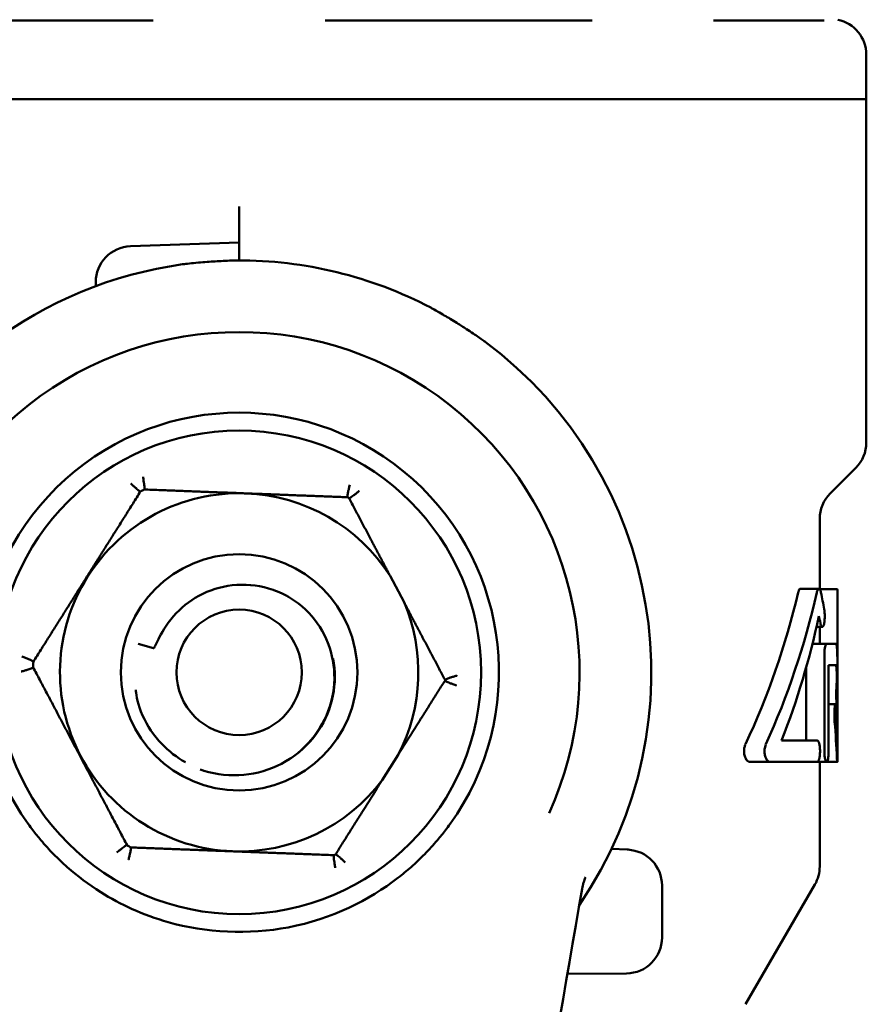
# Model space of a CAD drawing. Extents: x -3583 to 6795, y -23 to 2807.
# Drawn here: x 434 to 457, y 821 to 848 of the extents above; entities that cross this region are included whole.
import ezdxf

# ---------------------------------------------------------------- set-up
doc = ezdxf.new("R2010")
doc.units = 0
doc.header["$MEASUREMENT"] = 0
doc.layers.add('AM_0', color=7, linetype='CONTINUOUS', lineweight=50)

# ---------------------------------------------------------------- blocks, each defined once
blk = doc.blocks.new('A$C56963F67')
at = {"layer": 'AM_0'}
for p, q in [((120.953, 110.2), (128.401, 110.2)), ((133.199, 110.2), (137.114, 110.2)), ((137.114, 110.2), (140.647, 110.2)), ((144.039, 110.2), (147.125, 110.2)), ((148.3, 108), (148.3, 109.242)), ((113.3, 108), (148.3, 108)), ((148.3, 108), (113.3, 108)), ((148.3, 98.414), (148.3, 108)), ((130.8, 104), (130.8, 105.001)), ((130.8, 104), (127.765, 103.894)), ((130.8, 104), (130.8, 103.5)), ((126.8, 102.895), (126.8, 102.782)), ((147.293, 96.993), (148.007, 97.707)), ((147, 94.324), (147, 96.286)), ((135.401, 93.956), (135.012, 94.695)), ((146.462, 94.336), (146.979, 94.336)), ((147.001, 94.323), (147.492, 94.323)), ((147.498, 89.797), (147.498, 94.023)), ((146.912, 93.269), (147.074, 93.269)), ((147, 92.797), (147, 93.269)), ((128.41, 92.676), (127.987, 92.795)), ((146.799, 92.797), (147.192, 92.797)), ((147.456, 92.797), (147.192, 92.797)), ((147.131, 89.797), (147.131, 92.497)), ((146.619, 90.097), (146.619, 92.124)), ((147.248, 92.197), (147.248, 89.797)), ((147.248, 92.197), (147.456, 92.197)), ((147.475, 91.777), (147.475, 91.897)), ((147.497, 91.897), (147.497, 91.777)), ((147.248, 91.107), (147.439, 91.107)), ((147.448, 91.086), (147.48, 91.086)), ((146.932, 90.097), (145.938, 90.097)), ((134.795, 88.993), (135.239, 89.7)), ((145.055, 89.497), (145.621, 89.497)), ((145.621, 89.497), (146.932, 89.497)), ((146.932, 89.497), (147.192, 89.497)), ((146.99, 89.497), (147.49, 89.497)), ((147, 86.578), (147, 89.497)), ((147.49, 89.497), (147.492, 89.497)), ((141.631, 87.051), (141.191, 87.074)), ((141.631, 87.051), (141.652, 87.05)), ((142.6, 84.594), (142.6, 86.051)), ((144.934, 82.732), (146.866, 86.078)), ((139.962, 83.58), (141.609, 83.594))]:
    blk.add_line(p, q, dxfattribs=at)
for radius in [6.75, 3.3, 1.75]:
    blk.add_circle((130.8, 92), radius, dxfattribs=at)
for centre, radius, start, end in [((147.3, 109.242), 1, 0, 78.2784), ((127.8, 102.895), 1, 92, 180), ((130.8, 92), 11.5, 97.8755, 214.3472), ((130.8, 92), 11.5, 62.306, 90.262), ((130.8, 92), 9.5, 335.5429, 204.4571), ((130.8, 92), 11.5, 325.6528, 53.3306), ((130.8, 92), 7.25, 324.2782, 215.7218), ((147.3, 98.414), 1, 315, 0), ((130.8, 92), 5.75, 117.414, 118.5842), ((130.8, 92), 5, 87.8222, 267.8222), ((130.8, 92), 5, 32.609, 87.8222), ((130.8, 92), 5.75, 57.7641, 58.2304), ((148, 96.286), 1, 135, 180), ((130.8, 92), 5, 332.609, 23.0354), ((130.8, 92), 5.75, 177.0602, 178.5842), ((130.8, 92), 5.75, 357.7641, 357.8803), ((130.8, 92), 5, 267.8222, 323.0354), ((130.8, 92), 5.75, 237.0602, 238.2304), ((130.8, 92), 5.75, 297.414, 297.8803), ((141.6, 86.051), 1, 0, 87), ((146, 86.578), 1, 330, 0), ((141.6, 84.594), 1, 270.5, 0)]:
    blk.add_arc(centre, radius, start, end, dxfattribs=at)
for centre, major_axis, ratio, start_param, end_param in [((130.8, 99.436), (0, -19.306), 0.8391, 1.059552, 1.297698), ((130.8, 99.436), (0, -19.902), 0.8391, 1.076271, 1.306074), ((130.8, 89.569), (0, 19.903), 0.839062, 4.924646, 4.9487), ((130.8, 98.503), (0, -19.902), 0.8391, 1.134783, 1.320305), ((130.8, 88.636), (0, 19.902), 0.8391, 4.952891, 4.96288), ((130.8, 89.569), (0, 19.902), 0.8391, 4.733516, 4.784312), ((130.8, 88.636), (0, 19.902), 0.8391, 4.761056, 4.811937)]:
    blk.add_ellipse(centre, major_axis=major_axis, ratio=ratio, start_param=start_param, end_param=end_param, dxfattribs=at)
for points, knots in [([(129.224, 103.392), (129.23, 103.392), (129.238, 103.393), (129.282, 103.399), (129.34, 103.405), (129.487, 103.421), (129.568, 103.429), (129.744, 103.445), (129.824, 103.451), (129.981, 103.463), (130.056, 103.468), (130.207, 103.478), (130.282, 103.482), (130.444, 103.49), (130.517, 103.493), (130.627, 103.497), (130.66, 103.498), (130.715, 103.499), (130.735, 103.5), (130.747, 103.5)], [0, 0, 0, 0, 0.00179377, 0.00179377, 0.00860545, 0.00860545, 0.01531836, 0.01531836, 0.02096254, 0.02096254, 0.02617572, 0.02617572, 0.03148433, 0.03148433, 0.03759524, 0.03759524, 0.04122007, 0.04122007, 0.04437004, 0.04437004, 0.04437004, 0.04437004]), ([(136.145, 102.183), (136.152, 102.179), (136.161, 102.174), (136.207, 102.149), (136.269, 102.115), (136.409, 102.035), (136.466, 102.002), (136.58, 101.935), (136.634, 101.903), (136.752, 101.832), (136.815, 101.793), (136.968, 101.697), (137.057, 101.64), (137.277, 101.497), (137.387, 101.422), (137.525, 101.327), (137.569, 101.295), (137.632, 101.25), (137.655, 101.234), (137.668, 101.224)], [0, 0, 0, 0, 0.00243274, 0.00243274, 0.01292273, 0.01292273, 0.0207021, 0.0207021, 0.02785172, 0.02785172, 0.03615942, 0.03615942, 0.04799727, 0.04799727, 0.06558899, 0.06558899, 0.07652259, 0.07652259, 0.08583848, 0.08583848, 0.08583848, 0.08583848]), ([(128.153, 97.105), (128.158, 97.107), (128.161, 97.122), (128.159, 97.175), (128.156, 97.213), (128.146, 97.287), (128.141, 97.317), (128.131, 97.382), (128.125, 97.417), (128.118, 97.453), (128.118, 97.454), (128.118, 97.455)], [-0.06231417, -0.06231417, -0.06231417, -0.06231417, -0.04312337, -0.04312337, -0.02319601, -0.02319601, -0.01162182, -0.01162182, 0, 0, 0.00030486, 0.00030486, 0.00030486, 0.00030486]), ([(127.779, 97.275), (127.779, 97.274), (127.78, 97.274), (127.807, 97.247), (127.832, 97.223), (127.879, 97.178), (127.902, 97.158), (127.958, 97.108), (127.987, 97.083), (128.03, 97.053), (128.043, 97.046), (128.048, 97.049)], [-0.06252017, -0.06252017, -0.06252017, -0.06252017, -0.06221613, -0.06221613, -0.05062275, -0.05062275, -0.03907586, -0.03907586, -0.01917861, -0.01917861, 0, 0, 0, 0]), ([(133.889, 97.236), (133.888, 97.235), (133.888, 97.234), (133.879, 97.198), (133.87, 97.164), (133.855, 97.1), (133.848, 97.07), (133.833, 96.997), (133.826, 96.959), (133.821, 96.907), (133.822, 96.892), (133.827, 96.889)], [-0.06255194, -0.06255194, -0.06255194, -0.06255194, -0.0622474, -0.0622474, -0.05063804, -0.05063804, -0.03907625, -0.03907625, -0.01917024, -0.01917024, 0, 0, 0, 0]), ([(133.868, 96.863), (133.873, 96.86), (133.887, 96.866), (133.932, 96.893), (133.963, 96.915), (134.022, 96.961), (134.046, 96.98), (134.097, 97.022), (134.124, 97.044), (134.152, 97.069), (134.153, 97.069), (134.154, 97.07)], [-0.06234704, -0.06234704, -0.06234704, -0.06234704, -0.04316398, -0.04316398, -0.02322716, -0.02322716, -0.01163797, -0.01163797, 0, 0, 0.00030538, 0.00030538, 0.00030538, 0.00030538]), ([(131.622, 94.344), (131.293, 94.439), (130.95, 94.47), (130.282, 94.394), (129.964, 94.294), (129.406, 93.989), (129.168, 93.796), (128.756, 93.322), (128.629, 93.087), (128.51, 92.846), (128.48, 92.781), (128.446, 92.716), (128.437, 92.7), (128.425, 92.684), (128.421, 92.681), (128.417, 92.677), (128.415, 92.676), (128.413, 92.676), (128.412, 92.676), (128.411, 92.676), (128.41, 92.676), (128.41, 92.676)], [0, 0, 0, 0, 0.1028137, 0.1028137, 0.2021006, 0.2021006, 0.2938546, 0.2938546, 0.390429, 0.390429, 0.4368889, 0.4368889, 0.4579735, 0.4579735, 0.4672218, 0.4672218, 0.4709591, 0.4709591, 0.4725641, 0.4725641, 0.4740882, 0.4740882, 0.4740882, 0.4740882]), ([(129.717, 89.285), (129.75, 89.274), (129.784, 89.263), (130.178, 89.143), (130.555, 89.104), (131.297, 89.173), (131.655, 89.278), (132.303, 89.618), (132.588, 89.847), (133.049, 90.397), (133.223, 90.71), (133.436, 91.381), (133.477, 91.73), (133.421, 92.417), (133.328, 92.749), (133.022, 93.351), (132.814, 93.617), (132.424, 93.953), (132.275, 94.056), (131.959, 94.226), (131.793, 94.294), (131.622, 94.344)], [0.2215226, 0.2215226, 0.2215226, 0.2215226, 0.2321778, 0.2321778, 0.3451913, 0.3451913, 0.4561536, 0.4561536, 0.565064, 0.565064, 0.6719218, 0.6719218, 0.7767263, 0.7767263, 0.8794767, 0.8794767, 0.9801723, 0.9801723, 1.0345776, 1.0345776, 1.0883554, 1.0883554, 1.0883554, 1.0883554]), ([(146.4, 94.229), (146.401, 94.235), (146.403, 94.241), (146.412, 94.274), (146.421, 94.297), (146.441, 94.328), (146.452, 94.336), (146.462, 94.336)], [0.1121202, 0.1121202, 0.1121202, 0.1121202, 0.11453546, 0.11453546, 0.12626886, 0.12626886, 0.13800225, 0.13800225, 0.13800225, 0.13800225]), ([(146.918, 94.229), (146.92, 94.235), (146.921, 94.241), (146.93, 94.274), (146.939, 94.297), (146.959, 94.328), (146.969, 94.336), (146.988, 94.336), (146.999, 94.328), (147.017, 94.298), (147.025, 94.274), (147.033, 94.241), (147.035, 94.235), (147.036, 94.229)], [0.11201455, 0.11201455, 0.11201455, 0.11201455, 0.11444022, 0.11444022, 0.12614671, 0.12614671, 0.1378532, 0.1378532, 0.14951646, 0.14951646, 0.16117971, 0.16117971, 0.16362516, 0.16362516, 0.16362516, 0.16362516]), ([(147.498, 94.023), (147.498, 94.06), (147.498, 94.101), (147.498, 94.174), (147.498, 94.208), (147.496, 94.261), (147.496, 94.285), (147.494, 94.315), (147.493, 94.323), (147.492, 94.323)], [-0.09042953, -0.09042953, -0.09042953, -0.09042953, -0.07912857, -0.07912857, -0.06782761, -0.06782761, -0.05652393, -0.05652393, -0.04522025, -0.04522025, -0.04522025, -0.04522025]), ([(147.125, 93.762), (147.129, 93.739), (147.133, 93.712), (147.139, 93.647), (147.14, 93.607), (147.14, 93.569), (147.14, 93.531), (147.139, 93.491), (147.133, 93.426), (147.129, 93.399), (147.125, 93.376)], [-0.02009568, -0.02009568, -0.02009568, -0.02009568, -0.01128388, -0.01128388, 0, 0, 0, 0.01135488, 0.01135488, 0.02010086, 0.02010086, 0.02010086, 0.02010086]), ([(147.125, 93.376), (147.124, 93.37), (147.123, 93.364), (147.116, 93.331), (147.108, 93.308), (147.092, 93.277), (147.083, 93.269), (147.065, 93.269), (147.056, 93.277), (147.038, 93.308), (147.03, 93.331), (147.022, 93.364), (147.021, 93.37), (147.019, 93.376)], [0.02009698, 0.02009698, 0.02009698, 0.02009698, 0.02256777, 0.02256777, 0.03416135, 0.03416135, 0.04575493, 0.04575493, 0.05738693, 0.05738693, 0.06901893, 0.06901893, 0.07147104, 0.07147104, 0.07147104, 0.07147104]), ([(147.131, 92.497), (147.131, 92.535), (147.132, 92.575), (147.139, 92.649), (147.144, 92.682), (147.155, 92.736), (147.162, 92.759), (147.177, 92.79), (147.185, 92.797), (147.192, 92.797)], [0.09125853, 0.09125853, 0.09125853, 0.09125853, 0.10255022, 0.10255022, 0.11384191, 0.11384191, 0.12538245, 0.12538245, 0.136923, 0.136923, 0.136923, 0.136923]), ([(147.456, 92.797), (147.464, 92.797), (147.472, 92.775), (147.483, 92.683), (147.487, 92.614), (147.493, 92.454), (147.495, 92.353), (147.497, 92.131), (147.497, 92.01), (147.497, 91.897)], [-0.135701, -0.135701, -0.135701, -0.135701, -0.1017495, -0.1017495, -0.0677981, -0.0677981, -0.033899, -0.033899, 0, 0, 0, 0]), ([(125.058, 92.296), (125.058, 92.301), (125.046, 92.311), (125, 92.336), (124.965, 92.352), (124.896, 92.381), (124.868, 92.392), (124.807, 92.415), (124.774, 92.428), (124.739, 92.44), (124.738, 92.441), (124.737, 92.441)], [-0.06228135, -0.06228135, -0.06228135, -0.06228135, -0.04308264, -0.04308264, -0.02316453, -0.02316453, -0.01160553, -0.01160553, 0, 0, 0.00030436, 0.00030436, 0.00030436, 0.00030436]), ([(133.42, 92.391), (133.42, 92.387), (133.421, 92.384), (133.488, 92.04), (133.486, 91.688), (133.348, 90.999), (133.211, 90.669), (132.814, 90.073), (132.557, 89.815), (132.171, 89.556), (132.082, 89.503), (131.991, 89.455)], [0.1016727, 0.1016727, 0.1016727, 0.1016727, 0.1026264, 0.1026264, 0.2071256, 0.2071256, 0.313497, 0.313497, 0.42174, 0.42174, 0.4528321, 0.4528321, 0.4528321, 0.4528321]), ([(124.721, 92.021), (124.722, 92.021), (124.723, 92.021), (124.759, 92.031), (124.793, 92.041), (124.855, 92.06), (124.884, 92.069), (124.955, 92.092), (124.991, 92.106), (125.039, 92.127), (125.052, 92.136), (125.052, 92.141)], [-0.06252017, -0.06252017, -0.06252017, -0.06252017, -0.06221612, -0.06221612, -0.05062276, -0.05062276, -0.03907587, -0.03907587, -0.01917861, -0.01917861, 0, 0, 0, 0]), ([(147.475, 91.897), (147.475, 91.935), (147.475, 91.975), (147.473, 92.049), (147.472, 92.083), (147.468, 92.136), (147.466, 92.159), (147.461, 92.19), (147.459, 92.197), (147.456, 92.197)], [0, 0, 0, 0, 0.01129873, 0.01129873, 0.02259746, 0.02259746, 0.033924, 0.033924, 0.04525055, 0.04525055, 0.04525055, 0.04525055]), ([(136.878, 91.908), (136.877, 91.907), (136.876, 91.907), (136.84, 91.897), (136.806, 91.888), (136.743, 91.869), (136.714, 91.86), (136.643, 91.837), (136.607, 91.824), (136.559, 91.802), (136.546, 91.794), (136.546, 91.788)], [-0.06258376, -0.06258376, -0.06258376, -0.06258376, -0.06227872, -0.06227872, -0.05065351, -0.05065351, -0.03907702, -0.03907702, -0.01916204, -0.01916204, 0, 0, 0, 0]), ([(136.868, 91.63), (136.867, 91.631), (136.866, 91.631), (136.831, 91.644), (136.798, 91.656), (136.736, 91.679), (136.708, 91.69), (136.638, 91.719), (136.603, 91.734), (136.557, 91.76), (136.545, 91.769), (136.546, 91.775)], [-0.00030538, -0.00030538, -0.00030538, -0.00030538, 0, 0, 0.01163797, 0.01163797, 0.02322718, 0.02322718, 0.04316399, 0.04316399, 0.06234704, 0.06234704, 0.06234704, 0.06234704]), ([(147.488, 91.142), (147.487, 91.129), (147.486, 91.118), (147.484, 91.094), (147.482, 91.086), (147.478, 91.086), (147.476, 91.094), (147.472, 91.125), (147.47, 91.148), (147.467, 91.201), (147.465, 91.235), (147.463, 91.309), (147.463, 91.349), (147.463, 91.424), (147.463, 91.464), (147.465, 91.538), (147.467, 91.572), (147.469, 91.61), (147.47, 91.621), (147.471, 91.631)], [0.02747161, 0.02747161, 0.02747161, 0.02747161, 0.03391069, 0.03391069, 0.04522184, 0.04522184, 0.05654068, 0.05654068, 0.06785953, 0.06785953, 0.07916007, 0.07916007, 0.09046062, 0.09046062, 0.10176598, 0.10176598, 0.11307133, 0.11307133, 0.11794219, 0.11794219, 0.11794219, 0.11794219]), ([(147.471, 91.631), (147.471, 91.637), (147.472, 91.643), (147.473, 91.666), (147.474, 91.686), (147.475, 91.731), (147.475, 91.755), (147.475, 91.777)], [-0.01648748, -0.01648748, -0.01648748, -0.01648748, -0.01355894, -0.01355894, -0.00677947, -0.00677947, 0, 0, 0, 0]), ([(147.497, 91.777), (147.497, 91.679), (147.497, 91.575), (147.495, 91.383), (147.493, 91.295), (147.49, 91.196), (147.489, 91.168), (147.488, 91.142)], [0, 0, 0, 0, 0.02937939, 0.02937939, 0.05875877, 0.05875877, 0.07142398, 0.07142398, 0.07142398, 0.07142398]), ([(129.305, 89.489), (129.06, 89.625), (128.836, 89.798), (128.418, 90.234), (128.235, 90.505), (127.972, 91.102), (127.928, 91.356), (127.919, 91.485), (127.919, 91.497), (127.919, 91.51)], [0.1341857, 0.1341857, 0.1341857, 0.1341857, 0.2184558, 0.2184558, 0.3154685, 0.3154685, 0.4152487, 0.4152487, 0.4224907, 0.4224907, 0.4224907, 0.4224907]), ([(147.417, 90.614), (147.415, 90.637), (147.414, 90.663), (147.411, 90.729), (147.41, 90.769), (147.41, 90.844), (147.411, 90.885), (147.414, 90.958), (147.416, 90.992), (147.422, 91.045), (147.425, 91.069), (147.432, 91.099), (147.435, 91.107), (147.442, 91.107), (147.445, 91.099), (147.451, 91.069), (147.454, 91.045), (147.456, 91.013), (147.456, 91.006), (147.457, 91)], [0.07053675, 0.07053675, 0.07053675, 0.07053675, 0.07927428, 0.07927428, 0.09057366, 0.09057366, 0.10188625, 0.10188625, 0.11319883, 0.11319883, 0.12453718, 0.12453718, 0.13587552, 0.13587552, 0.14721342, 0.14721342, 0.15855131, 0.15855131, 0.16111948, 0.16111948, 0.16111948, 0.16111948]), ([(145.055, 89.497), (145.035, 89.497), (145.012, 89.505), (144.97, 89.537), (144.951, 89.561), (144.922, 89.616), (144.91, 89.648), (144.893, 89.72), (144.889, 89.76), (144.889, 89.835), (144.893, 89.874), (144.908, 89.94), (144.918, 89.967), (144.929, 89.99)], [0.04821063, 0.04821063, 0.04821063, 0.04821063, 0.06120562, 0.06120562, 0.0742006, 0.0742006, 0.08544182, 0.08544182, 0.09668303, 0.09668303, 0.10792425, 0.10792425, 0.11723228, 0.11723228, 0.11723228, 0.11723228]), ([(145.621, 89.497), (145.601, 89.497), (145.58, 89.505), (145.54, 89.537), (145.521, 89.561), (145.493, 89.616), (145.481, 89.648), (145.465, 89.72), (145.461, 89.76), (145.461, 89.836), (145.466, 89.877), (145.48, 89.942), (145.489, 89.968), (145.499, 89.99)], [0.04799655, 0.04799655, 0.04799655, 0.04799655, 0.06087014, 0.06087014, 0.07374374, 0.07374374, 0.08498808, 0.08498808, 0.09623243, 0.09623243, 0.1078714, 0.1078714, 0.11676551, 0.11676551, 0.11676551, 0.11676551]), ([(146.932, 90.097), (146.942, 90.097), (146.952, 90.09), (146.971, 90.059), (146.98, 90.036), (146.994, 89.983), (146.999, 89.949), (147.007, 89.876), (147.009, 89.835), (147.009, 89.797), (147.009, 89.76), (147.007, 89.72), (147, 89.646), (146.994, 89.613), (146.98, 89.559), (146.972, 89.536), (146.952, 89.505), (146.942, 89.497), (146.932, 89.497)], [-0.04595354, -0.04595354, -0.04595354, -0.04595354, -0.03435191, -0.03435191, -0.02275028, -0.02275028, -0.01137514, -0.01137514, 0, 0, 0, 0.01127853, 0.01127853, 0.02255705, 0.02255705, 0.03425518, 0.03425518, 0.04595332, 0.04595332, 0.04595332, 0.04595332]), ([(147.496, 89.99), (147.497, 89.967), (147.497, 89.94), (147.497, 89.875), (147.498, 89.835), (147.498, 89.797), (147.498, 89.759), (147.497, 89.719), (147.497, 89.645), (147.496, 89.611), (147.495, 89.558), (147.494, 89.535), (147.492, 89.504), (147.491, 89.497), (147.489, 89.497), (147.487, 89.504), (147.484, 89.535), (147.482, 89.558), (147.481, 89.591), (147.48, 89.597), (147.48, 89.604)], [-0.02002004, -0.02002004, -0.02002004, -0.02002004, -0.01130023, -0.01130023, 0, 0, 0, 0.0113011, 0.0113011, 0.0226022, 0.0226022, 0.03390668, 0.03390668, 0.04521116, 0.04521116, 0.05651929, 0.05651929, 0.06782743, 0.06782743, 0.0704106, 0.0704106, 0.0704106, 0.0704106]), ([(147.248, 89.797), (147.248, 89.76), (147.246, 89.72), (147.241, 89.646), (147.237, 89.612), (147.227, 89.559), (147.221, 89.536), (147.207, 89.505), (147.199, 89.497), (147.185, 89.497), (147.177, 89.505), (147.162, 89.536), (147.155, 89.559), (147.144, 89.612), (147.139, 89.646), (147.132, 89.72), (147.131, 89.76), (147.131, 89.797)], [0, 0, 0, 0, 0.01128837, 0.01128837, 0.02257674, 0.02257674, 0.03408532, 0.03408532, 0.04559389, 0.04559389, 0.05713444, 0.05713444, 0.06867498, 0.06867498, 0.07996667, 0.07996667, 0.09125836, 0.09125836, 0.09125836, 0.09125836]), ([(147.492, 89.497), (147.493, 89.497), (147.494, 89.505), (147.496, 89.535), (147.496, 89.559), (147.498, 89.612), (147.498, 89.646), (147.498, 89.719), (147.498, 89.76), (147.498, 89.797)], [0.04522025, 0.04522025, 0.04522025, 0.04522025, 0.05652457, 0.05652457, 0.06782889, 0.06782889, 0.07912921, 0.07912921, 0.09042953, 0.09042953, 0.09042953, 0.09042953]), ([(126.002, 86.564), (125.882, 86.67), (125.753, 86.792), (125.502, 87.047), (125.383, 87.178), (125.19, 87.406), (125.117, 87.497), (125.001, 87.649), (124.957, 87.708), (124.914, 87.767)], [0, 0, 0, 0, 0.0667199, 0.0667199, 0.1268617, 0.1268617, 0.1644504, 0.1644504, 0.1879433, 0.1879433, 0.1879433, 0.1879433]), ([(136.686, 87.767), (136.643, 87.708), (136.599, 87.649), (136.483, 87.497), (136.41, 87.406), (136.217, 87.178), (136.098, 87.047), (135.847, 86.792), (135.718, 86.67), (135.598, 86.564)], [0, 0, 0, 0, 0.0234929, 0.0234929, 0.0610816, 0.0610816, 0.1212234, 0.1212234, 0.1879433, 0.1879433, 0.1879433, 0.1879433]), ([(127.387, 86.97), (127.387, 86.97), (127.388, 86.971), (127.417, 86.995), (127.444, 87.017), (127.495, 87.059), (127.518, 87.077), (127.578, 87.123), (127.609, 87.145), (127.654, 87.172), (127.668, 87.178), (127.673, 87.175)], [-0.00030436, -0.00030436, -0.00030436, -0.00030436, 0, 0, 0.01160552, 0.01160552, 0.02316451, 0.02316451, 0.04308263, 0.04308263, 0.06228135, 0.06228135, 0.06228135, 0.06228135]), ([(127.711, 86.764), (127.712, 86.765), (127.712, 86.766), (127.721, 86.802), (127.73, 86.836), (127.745, 86.9), (127.752, 86.93), (127.767, 87.003), (127.774, 87.041), (127.779, 87.093), (127.778, 87.108), (127.773, 87.111)], [-0.06255194, -0.06255194, -0.06255194, -0.06255194, -0.0622474, -0.0622474, -0.05063804, -0.05063804, -0.03907625, -0.03907625, -0.01917024, -0.01917024, 0, 0, 0, 0]), ([(133.482, 86.545), (133.482, 86.546), (133.482, 86.547), (133.475, 86.583), (133.469, 86.618), (133.459, 86.683), (133.454, 86.713), (133.444, 86.787), (133.441, 86.825), (133.439, 86.878), (133.442, 86.893), (133.447, 86.895)], [-0.00030486, -0.00030486, -0.00030486, -0.00030486, 0, 0, 0.01162182, 0.01162182, 0.02319601, 0.02319601, 0.04312337, 0.04312337, 0.06231417, 0.06231417, 0.06231417, 0.06231417]), ([(133.759, 86.69), (133.759, 86.691), (133.758, 86.691), (133.731, 86.718), (133.706, 86.742), (133.659, 86.787), (133.636, 86.808), (133.58, 86.858), (133.551, 86.883), (133.508, 86.914), (133.495, 86.921), (133.49, 86.918)], [-0.06258376, -0.06258376, -0.06258376, -0.06258376, -0.06227872, -0.06227872, -0.0506535, -0.0506535, -0.039077, -0.039077, -0.01916203, -0.01916203, 0, 0, 0, 0]), ([(135.598, 86.564), (135.481, 86.461), (135.359, 86.361), (134.427, 85.64), (133.398, 85.117), (131.079, 84.67), (129.86, 84.73), (128.111, 85.227), (127.487, 85.519), (126.596, 86.079), (126.284, 86.316), (126.002, 86.564)], [0, 0, 0, 0, 0.064829, 0.064829, 0.477392, 0.477392, 0.844997, 0.844997, 1.095366, 1.095366, 1.251847, 1.251847, 1.251847, 1.251847]), ([(140.371, 85.956), (140.374, 85.969), (140.376, 85.981), (140.381, 86.008), (140.384, 86.022), (140.39, 86.05), (140.394, 86.064), (140.401, 86.094), (140.405, 86.109), (140.414, 86.141), (140.419, 86.157), (140.424, 86.174)], [0.3020081, 0.3020081, 0.3020081, 0.3020081, 0.30492095, 0.30492095, 0.30783379, 0.30783379, 0.31074664, 0.31074664, 0.31365948, 0.31365948, 0.31657233, 0.31657233, 0.31657233, 0.31657233]), ([(140.424, 86.174), (140.433, 86.202), (140.44, 86.222), (140.452, 86.256), (140.457, 86.268), (140.463, 86.281), (140.464, 86.284), (140.464, 86.284)], [0, 0, 0, 0, 0.00925572, 0.00925572, 0.02079355, 0.02079355, 0.03072294, 0.03072294, 0.03072294, 0.03072294])]:
    blk.add_open_spline(points, degree=3, knots=knots, dxfattribs=at)
for points, weights in [([(125.058, 92.295), (126.553, 94.672), (128.049, 97.049)], [1.15858330852, 1.32773987372, 1.15858330852]), ([(128.153, 97.104), (129.67, 97.047), (130.99, 96.996)], [1.05699396149, 1.06595896197, 1]), ([(130.99, 96.996), (132.31, 96.946), (133.827, 96.888)], [1, 1.06595896197, 1.05699396149]), ([(133.867, 96.864), (134.479, 95.703), (135.012, 94.695)], [1.04853054588, 1.05171800506, 1]), ([(135.401, 93.956), (135.934, 92.948), (136.546, 91.787)], [1, 1.05171800506, 1.04853054588]), ([(127.673, 87.174), (126.363, 89.658), (125.052, 92.142)], [1.15858330852, 1.32773987372, 1.15858330852]), ([(136.546, 91.776), (135.847, 90.665), (135.239, 89.7)], [1.04853054588, 1.05171800506, 1]), ([(134.795, 88.993), (134.188, 88.028), (133.489, 86.917)], [1, 1.05171800506, 1.04853054588]), ([(130.61, 87.004), (129.29, 87.054), (127.773, 87.112)], [1, 1.06595896197, 1.05699396149]), ([(133.447, 86.896), (131.93, 86.953), (130.61, 87.004)], [1.05699396149, 1.06595896197, 1])]:
    blk.add_rational_spline(points, weights, degree=2, dxfattribs=at)
for points in [[(128.049, 97.049), (128.049, 97.049), (128.049, 97.049), (128.048, 97.049)], [(128.153, 97.105), (128.153, 97.104), (128.153, 97.104), (128.153, 97.104)], [(133.827, 96.888), (133.827, 96.888), (133.827, 96.889), (133.827, 96.889)], [(133.868, 96.863), (133.867, 96.864), (133.867, 96.864), (133.867, 96.864)], [(125.052, 92.142), (125.052, 92.142), (125.052, 92.142), (125.052, 92.141)], [(125.058, 92.296), (125.058, 92.295), (125.058, 92.295), (125.058, 92.295)], [(136.546, 91.787), (136.546, 91.787), (136.546, 91.788), (136.546, 91.788)], [(136.546, 91.775), (136.546, 91.775), (136.546, 91.776), (136.546, 91.776)], [(146.99, 89.497), (146.989, 89.497), (146.989, 89.497), (146.989, 89.497)], [(127.673, 87.175), (127.673, 87.175), (127.673, 87.174), (127.673, 87.174)], [(127.773, 87.112), (127.773, 87.112), (127.773, 87.111), (127.773, 87.111)], [(133.447, 86.895), (133.447, 86.896), (133.447, 86.896), (133.447, 86.896)], [(133.489, 86.917), (133.489, 86.917), (133.489, 86.918), (133.49, 86.918)], [(140.371, 85.956), (139.428, 80.486), (138.488, 75.022), (137.559, 69.577)]]:
    blk.add_open_spline(points, degree=3, dxfattribs=at)

msp = doc.modelspace()

# ---------------------------------------------------------------- block references
at = {"layer": 'AM_0'}
msp.add_blockref('A$C56963F67', (309.068, 737.865), dxfattribs=at)

doc.saveas('drawing.dxf')
